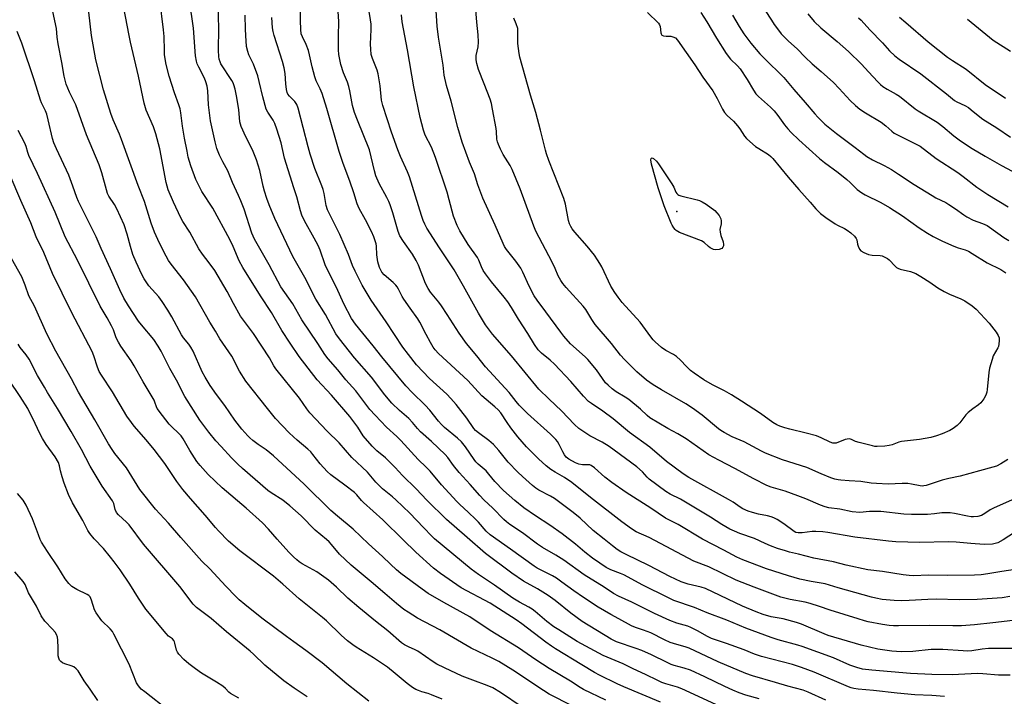
# Model space of a CAD drawing. Units: inches. Extents: x 1237765 to 1243765, y 505456 to 509456.
# Drawn here: x 1240579 to 1240963, y 507187 to 507450 of the extents above; entities that cross this region are included whole.
import ezdxf

# ---------------------------------------------------------------- set-up
doc = ezdxf.new("R2010")
doc.units = ezdxf.units.IN
doc.header["$MEASUREMENT"] = 0
doc.layers.add('ELEV-Spot Elevation', color=7, linetype='Continuous')
doc.layers.add('Undefined', color=1, linetype='Continuous')

msp = doc.modelspace()

# ---------------------------------------------------------------- linework, layer by layer
at = {"layer": 'ELEV-Spot Elevation'}
msp.add_point((1240835.21, 507375.54, 299.52), dxfattribs=at)
at = {"layer": 'Undefined'}
for points, elevation in [([(1240850.28, 507183.59), (1240837.17, 507189.73), (1240835.44, 507190.34), (1240830.82, 507191.59), (1240829.27, 507192.15), (1240827.71, 507192.86), (1240822.91, 507195.25), (1240818.23, 507197.42), (1240814.28, 507199.4), (1240806.49, 507202.67), (1240796.37, 507208.11), (1240789.18, 507212.58), (1240787.31, 507213.82), (1240784.63, 507215.94), (1240780.06, 507219.78), (1240778.87, 507220.67), (1240777.62, 507221.45), (1240773.99, 507223.38), (1240771.33, 507224.95), (1240764.14, 507230.09), (1240757.91, 507234.16), (1240755.08, 507236.29), (1240740.91, 507248.07), (1240739.76, 507249.17), (1240736.59, 507252.53), (1240731.19, 507258.02), (1240725.84, 507263.24), (1240724.54, 507264.42), (1240720.6, 507267.58), (1240719.57, 507268.52), (1240718.05, 507270.17), (1240714.78, 507273.98), (1240708.67, 507279.73), (1240703.77, 507285.5), (1240699.14, 507289.93), (1240692.39, 507297.09), (1240691.14, 507298.67), (1240688.27, 507302.81), (1240679.07, 507314.19), (1240678.29, 507315.42), (1240676.58, 507318.53), (1240670.39, 507327.98), (1240665.37, 507334.78), (1240662.67, 507339.68), (1240660.17, 507344.42), (1240655.3, 507352.47), (1240653.19, 507355.48), (1240650.57, 507358.92), (1240649.19, 507361.03), (1240645.69, 507367.47), (1240642.96, 507371.6), (1240642.07, 507373.1), (1240639.21, 507379.15), (1240637.23, 507384), (1240636.42, 507386.74), (1240633.91, 507399.91), (1240632.42, 507405.79), (1240631.53, 507408.42), (1240628.64, 507414.94), (1240627.82, 507417.68), (1240625.71, 507428.21), (1240622.56, 507441.43), (1240622, 507444.03), (1240619.14, 507458.91)], 274), ([(1240807.59, 507185.29), (1240798.88, 507189.38), (1240797.55, 507190.18), (1240793.82, 507192.7), (1240785.44, 507197.65), (1240780.34, 507200.98), (1240773.59, 507205.62), (1240762.52, 507212.36), (1240754.6, 507217.7), (1240744.5, 507223.26), (1240738.39, 507226.8), (1240736.05, 507228.42), (1240727.74, 507234.51), (1240726.02, 507235.99), (1240723.78, 507238.26), (1240720.65, 507241.25), (1240715.17, 507246.07), (1240709.17, 507251.89), (1240703.08, 507256.92), (1240700.56, 507259.13), (1240690.11, 507269.39), (1240678.21, 507280.4), (1240675.39, 507282.74), (1240672.28, 507284.85), (1240670.16, 507286.41), (1240669.03, 507287.34), (1240668.2, 507288.17), (1240665.86, 507290.8), (1240663.16, 507294.31), (1240659.31, 507300.01), (1240656.02, 507304.26), (1240653.56, 507307.77), (1240651.55, 507311.07), (1240650.45, 507313.08), (1240646.88, 507321.11), (1240646.07, 507322.66), (1240645.23, 507323.85), (1240643.14, 507326.33), (1240642.33, 507327.48), (1240638.62, 507334.56), (1240637.09, 507337.11), (1240634.89, 507340.48), (1240633.58, 507342.22), (1240629.7, 507346.59), (1240627.87, 507349.25), (1240626.88, 507350.93), (1240624.71, 507355.73), (1240623.49, 507358.82), (1240622.52, 507361.86), (1240621.24, 507366.7), (1240620.02, 507370.34), (1240617.24, 507376.52), (1240616.28, 507378.21), (1240614.15, 507381.41), (1240613.58, 507382.56), (1240613.14, 507383.95), (1240611.36, 507390.61), (1240610.33, 507393.66), (1240605.36, 507405.35), (1240601.23, 507416.99), (1240598.82, 507421.95), (1240597.47, 507425.05), (1240596.72, 507428.13), (1240595.8, 507433.49), (1240594.41, 507440.78), (1240594.01, 507443.43), (1240593.75, 507446.7), (1240591.51, 507457.01)], 270), ([(1240828.87, 507184.47), (1240814.58, 507190.47), (1240811.91, 507191.67), (1240805.08, 507195.03), (1240803.07, 507196.09), (1240798.24, 507199.08), (1240787.9, 507205.26), (1240786.34, 507206.29), (1240784.24, 507207.81), (1240774.85, 507214.99), (1240772.59, 507216.59), (1240762.46, 507222.98), (1240751.25, 507229), (1240743.18, 507234.59), (1240740.47, 507236.71), (1240733.53, 507242.88), (1240728.59, 507247.64), (1240720.74, 507255.42), (1240713.23, 507262.15), (1240712.42, 507263.01), (1240710.56, 507265.24), (1240709.76, 507266.05), (1240705.97, 507268.98), (1240700.54, 507272.94), (1240699.04, 507274.25), (1240696.41, 507277.23), (1240693.55, 507280.89), (1240692.68, 507281.9), (1240691.49, 507283.02), (1240687.41, 507286.42), (1240685.91, 507287.78), (1240684.31, 507289.37), (1240679.01, 507294.94), (1240675.86, 507298.75), (1240667.46, 507309.42), (1240664.94, 507313.4), (1240661.91, 507319.19), (1240657.24, 507325.89), (1240655.58, 507328.86), (1240653.37, 507332.41), (1240647.86, 507342.22), (1240643.18, 507348.93), (1240638.33, 507355.02), (1240637.29, 507356.46), (1240636.35, 507358.13), (1240633.81, 507363.16), (1240631.88, 507367.45), (1240630.63, 507370.97), (1240627.99, 507379.41), (1240625.51, 507385.65), (1240619.09, 507403.49), (1240618.22, 507405.67), (1240615.77, 507411.25), (1240614.85, 507413.69), (1240612.08, 507422.92), (1240608.98, 507434.53), (1240607.3, 507444.01), (1240605.75, 507457.61)], 272), ([(1240867.2, 507185.82), (1240862.07, 507187.19), (1240859.4, 507188.18), (1240857, 507189.14), (1240853.84, 507190.57), (1240846.09, 507194.35), (1240840.44, 507196.92), (1240838.02, 507197.75), (1240834.19, 507198.73), (1240832.96, 507199.15), (1240831.36, 507199.87), (1240825.26, 507202.89), (1240821.51, 507204.61), (1240819.36, 507205.42), (1240811.71, 507208.01), (1240809.58, 507208.96), (1240798.32, 507215.92), (1240793.93, 507219.13), (1240787.78, 507224.11), (1240785.11, 507226.07), (1240780.91, 507228.64), (1240775.48, 507231.62), (1240770.95, 507234.7), (1240760.68, 507242.36), (1240753.61, 507248.64), (1240745.46, 507255.56), (1240737.92, 507263.11), (1240733.75, 507267.47), (1240728.37, 507272.67), (1240725.5, 507275.81), (1240722.83, 507278.57), (1240721.75, 507279.57), (1240718.37, 507282.36), (1240716.55, 507284.13), (1240713.15, 507288.22), (1240710.98, 507291.53), (1240707.85, 507295.71), (1240700.81, 507304.03), (1240695.2, 507310.03), (1240688.21, 507319.09), (1240684.63, 507324.28), (1240681.41, 507329.23), (1240677.47, 507336.2), (1240673.14, 507342.71), (1240666.2, 507353.76), (1240664.86, 507356.28), (1240662.43, 507361.92), (1240661.15, 507364.56), (1240654.58, 507376.85), (1240650.36, 507383.28), (1240647.96, 507388.01), (1240645.97, 507393.3), (1240645.04, 507396.7), (1240644.53, 507398.97), (1240643.6, 507404.01), (1240642.82, 507408.78), (1240642.12, 507413.85), (1240641.81, 507415.45), (1240641.36, 507417.04), (1240639.72, 507421.64), (1240637.56, 507428.24), (1240636.4, 507432.77), (1240635.83, 507436.44), (1240635.71, 507438.17), (1240635.59, 507443.65), (1240635.36, 507446.27), (1240634, 507458.04)], 276), ([(1240893.11, 507185.24), (1240886.28, 507188.41), (1240884.28, 507189.19), (1240878.34, 507190.77), (1240873.6, 507192.12), (1240864.59, 507194.74), (1240862.06, 507195.61), (1240851.2, 507200.23), (1240839.95, 507205.45), (1240838.36, 507206.03), (1240835.11, 507206.9), (1240832.62, 507207.74), (1240830.34, 507208.76), (1240825.02, 507211.41), (1240822.15, 507212.54), (1240819.05, 507213.58), (1240817.56, 507214.2), (1240812.63, 507216.97), (1240809.45, 507218.64), (1240804.56, 507221.44), (1240798.9, 507225.18), (1240795.09, 507227.84), (1240790.45, 507231.24), (1240788.27, 507232.72), (1240786.74, 507233.61), (1240780.8, 507236.7), (1240779.58, 507237.41), (1240770.38, 507244.11), (1240762.55, 507249.64), (1240761.02, 507251.03), (1240757.98, 507254.55), (1240756.96, 507255.62), (1240753.95, 507258.5), (1240750.71, 507261.42), (1240749.5, 507262.63), (1240743.57, 507269.06), (1240739.17, 507274.42), (1240737.63, 507276.02), (1240734.49, 507278.99), (1240727.69, 507286.38), (1240726.16, 507287.89), (1240722.15, 507291.59), (1240717.7, 507296.15), (1240715.72, 507298.47), (1240710.19, 507305.69), (1240706.35, 507309.96), (1240703.23, 507313.86), (1240699.52, 507318.08), (1240698.21, 507319.86), (1240695.48, 507324.11), (1240689.23, 507333.34), (1240685.74, 507339.54), (1240681.08, 507346.18), (1240676.46, 507354.71), (1240670.77, 507364.69), (1240669.8, 507367.01), (1240666.77, 507376.37), (1240665.51, 507379.64), (1240664.6, 507381.78), (1240662.28, 507386.77), (1240660.39, 507391.33), (1240658.46, 507394.82), (1240657.16, 507397.42), (1240656.17, 507400.09), (1240655.47, 507402.57), (1240653.7, 507410.74), (1240652.94, 507417.07), (1240652.67, 507422.54), (1240652.41, 507424.33), (1240651.89, 507426.04), (1240651.35, 507427.42), (1240649.1, 507431.69), (1240648.52, 507433.01), (1240648.18, 507434.09), (1240647.89, 507436.07), (1240647.03, 507446.9), (1240645.5, 507457.6)], 278), ([(1240939.35, 507186.64), (1240934.44, 507187.1), (1240927.84, 507187.4), (1240920.9, 507188.03), (1240911.67, 507189.02), (1240905.76, 507189.5), (1240904.06, 507189.74), (1240903.06, 507190.01), (1240901.96, 507190.43), (1240888.63, 507196.12), (1240883.74, 507198.03), (1240880.24, 507199.13), (1240868.13, 507202.23), (1240865.45, 507203.17), (1240861.35, 507204.82), (1240854.54, 507207.36), (1240848.71, 507209.28), (1240847.09, 507210.05), (1240843.17, 507212.28), (1240840.64, 507213.6), (1240839.44, 507214.04), (1240835.2, 507215.29), (1240832.48, 507216.34), (1240826.45, 507219.06), (1240817.71, 507223.42), (1240812.4, 507225.69), (1240810.46, 507226.73), (1240806.88, 507229.19), (1240799.07, 507234), (1240791.2, 507239.76), (1240788.07, 507241.71), (1240782.9, 507244.75), (1240780.99, 507246.05), (1240775.08, 507250.37), (1240770.23, 507253.65), (1240768.81, 507254.72), (1240767.77, 507255.65), (1240763.61, 507259.96), (1240760.11, 507263.31), (1240758.52, 507264.95), (1240754.79, 507269.27), (1240750.42, 507273.94), (1240748.28, 507276.64), (1240746.03, 507279.71), (1240745.01, 507280.9), (1240739.71, 507285.92), (1240735.4, 507289.78), (1240734.19, 507291.03), (1240732.24, 507293.39), (1240730.84, 507294.95), (1240727.29, 507298.06), (1240724.3, 507300.9), (1240721.58, 507304.13), (1240716.3, 507311), (1240709.76, 507318.54), (1240703.85, 507325.96), (1240702.51, 507327.86), (1240698.41, 507335.4), (1240694.62, 507341.4), (1240690.33, 507349.83), (1240685.74, 507357.94), (1240678.66, 507372.78), (1240676.45, 507378.11), (1240675.56, 507380.57), (1240674.69, 507383.37), (1240674.2, 507385.33), (1240672.9, 507391.47), (1240671.57, 507395.64), (1240670, 507399.52), (1240667.38, 507404.51), (1240665.58, 507408.54), (1240665.13, 507410.42), (1240664.64, 507415.16), (1240663.8, 507420.49), (1240663.27, 507423.11), (1240662.8, 507424.83), (1240662.5, 507425.54), (1240661.95, 507426.52), (1240657.75, 507432.98), (1240657.38, 507433.74), (1240657.03, 507434.78), (1240656.87, 507435.88), (1240656.79, 507438.12), (1240656.96, 507447.04), (1240656.68, 507455.28)], 280), ([(1240968.17, 507216.57), (1240958.15, 507215.36), (1240951.07, 507214.59), (1240945.95, 507214.21), (1240942.55, 507214.18), (1240933.69, 507214.39), (1240921.48, 507214.14), (1240919.52, 507214.18), (1240917.85, 507214.31), (1240915.25, 507214.71), (1240909.66, 507215.8), (1240908.24, 507216.14), (1240905.73, 507216.86), (1240894.87, 507220.27), (1240890.7, 507221.79), (1240887.07, 507222.87), (1240885.08, 507223.36), (1240879.26, 507224.41), (1240875.64, 507225.35), (1240865.2, 507229.22), (1240858.21, 507232.04), (1240847.6, 507237.11), (1240841.82, 507239.35), (1240824.36, 507248.53), (1240819.4, 507250.84), (1240817.47, 507251.97), (1240813.76, 507254.63), (1240801.62, 507264.2), (1240794.36, 507270.04), (1240791.39, 507271.99), (1240787.84, 507274.01), (1240786.15, 507275.07), (1240784.3, 507276.5), (1240781.27, 507279.22), (1240776.69, 507283.91), (1240773.22, 507287.82), (1240770.54, 507291.34), (1240769.08, 507293.4), (1240766.63, 507297.08), (1240765.66, 507298.26), (1240764.36, 507299.44), (1240759.23, 507303.7), (1240753.76, 507309.67), (1240742.4, 507320.22), (1240741.08, 507321.6), (1240740.29, 507322.68), (1240739.27, 507324.48), (1240737.59, 507327.6), (1240735.14, 507332.46), (1240734.36, 507333.66), (1240731.33, 507337.86), (1240728.87, 507341.43), (1240728.27, 507342.42), (1240726.86, 507345.26), (1240726.31, 507346.18), (1240725.8, 507346.82), (1240724.81, 507347.81), (1240721.28, 507350.83), (1240720.34, 507351.94), (1240719.45, 507353.73), (1240718.8, 507355.9), (1240718.44, 507358.67), (1240718.27, 507362), (1240718.12, 507362.89), (1240717.8, 507364.03), (1240717.2, 507365.66), (1240716.3, 507367.75), (1240713.97, 507372.26), (1240711.57, 507376.62), (1240710.74, 507378.47), (1240709.45, 507382.83), (1240707.96, 507387.3), (1240705.28, 507394.15), (1240703.71, 507398.87), (1240698.95, 507415.59), (1240697.18, 507421.4), (1240696.4, 507423.28), (1240694.83, 507426.41), (1240694.24, 507427.92), (1240693.25, 507431.86), (1240692.26, 507436.5), (1240691.77, 507438.22), (1240690.93, 507440.46), (1240689.45, 507443.45), (1240689.01, 507444.73), (1240688.8, 507446.41), (1240688.71, 507449.87), (1240688.86, 507457.59)], 286), ([(1240969.47, 507236.5), (1240961.7, 507235.41), (1240956.22, 507234.43), (1240953.64, 507234.07), (1240950.99, 507233.91), (1240940.44, 507233.73), (1240933.14, 507233.93), (1240927.28, 507233.7), (1240925.55, 507233.77), (1240923.2, 507234.03), (1240915.26, 507235.39), (1240909.44, 507235.95), (1240901.09, 507237.84), (1240896.14, 507239.14), (1240888.43, 507240.48), (1240882.58, 507242.08), (1240879.04, 507242.9), (1240877.4, 507243.37), (1240874.38, 507244.35), (1240871.67, 507245.36), (1240869.56, 507246.22), (1240865.35, 507248.18), (1240859.64, 507250.19), (1240857.59, 507251.04), (1240855.83, 507251.89), (1240852.64, 507253.64), (1240848.27, 507256.5), (1240837.9, 507262.78), (1240836.62, 507263.49), (1240832.54, 507265.52), (1240830.83, 507266.5), (1240824.43, 507271.28), (1240823.58, 507272.1), (1240821.77, 507274.11), (1240819.62, 507276.05), (1240810.82, 507282.64), (1240808.77, 507284.07), (1240806.16, 507285.7), (1240801.26, 507288.16), (1240797.07, 507291.05), (1240795.39, 507292.6), (1240790.29, 507297.84), (1240785.42, 507302.42), (1240781.43, 507306.37), (1240770.84, 507319.28), (1240763.44, 507327.76), (1240760.72, 507331.33), (1240757.92, 507335.97), (1240752.2, 507346.44), (1240748.54, 507352.76), (1240742.85, 507361.3), (1240737.93, 507369.01), (1240737.06, 507370.51), (1240736.39, 507372.03), (1240735.75, 507373.93), (1240731.09, 507388.95), (1240730.31, 507390.96), (1240727.61, 507396.89), (1240726.57, 507399.51), (1240724.15, 507406.37), (1240720.75, 507416.73), (1240720.23, 507418.84), (1240719.74, 507424.44), (1240718.98, 507429.08), (1240718.54, 507430.49), (1240716.74, 507435.08), (1240716.26, 507436.62), (1240716.01, 507438.65), (1240715.91, 507440.7), (1240716.19, 507446.3), (1240716.16, 507448.39), (1240715.96, 507450.17), (1240714.98, 507455.73)], 290), ([(1240969.17, 507264.83), (1240958.37, 507260), (1240957.14, 507259.32), (1240954.98, 507257.88), (1240953.68, 507257.21), (1240952.32, 507256.78), (1240950.65, 507256.62), (1240949.78, 507256.66), (1240948.31, 507256.87), (1240943.21, 507257.97), (1240941.5, 507258.17), (1240938.35, 507258.14), (1240935.41, 507257.8), (1240932.74, 507257.6), (1240926.56, 507257.54), (1240923.45, 507257.69), (1240914.53, 507258.74), (1240910.2, 507258.7), (1240906.36, 507258.38), (1240903.43, 507258.55), (1240898.59, 507259.64), (1240894.33, 507260.2), (1240892.96, 507260.49), (1240891.14, 507261.18), (1240885.36, 507263.64), (1240882.2, 507264.85), (1240877.36, 507266.58), (1240871.83, 507268.18), (1240870.25, 507268.82), (1240865.08, 507271.46), (1240857.78, 507275.47), (1240851.46, 507278.71), (1240847.66, 507280.8), (1240838.86, 507286.96), (1240835.6, 507288.92), (1240831.67, 507291.04), (1240824.7, 507295.23), (1240823.56, 507296.14), (1240821.07, 507298.51), (1240816.47, 507302.28), (1240815.08, 507303.21), (1240811.58, 507305.31), (1240809.96, 507306.52), (1240808.44, 507307.83), (1240807.45, 507308.82), (1240803.88, 507313.88), (1240800.5, 507317.85), (1240799.48, 507318.88), (1240793.84, 507324.01), (1240791.21, 507327), (1240790.01, 507328.54), (1240784.23, 507336.47), (1240780.8, 507340.97), (1240779.68, 507342.67), (1240777.67, 507346.44), (1240775.23, 507351.91), (1240774.45, 507353.45), (1240772.56, 507356.11), (1240768.91, 507360.76), (1240768.13, 507361.92), (1240767.57, 507362.98), (1240764.4, 507370.21), (1240759.62, 507380.65), (1240757.72, 507385.92), (1240756.43, 507390.14), (1240754.43, 507394.72), (1240751.65, 507402.5), (1240749.92, 507408.14), (1240747.38, 507418.51), (1240745.52, 507424.51), (1240744.66, 507428.58), (1240744.26, 507432.47), (1240742.44, 507443.43), (1240741.92, 507447.59), (1240741.39, 507455.69)], 294), ([(1240964.96, 507195), (1240960.3, 507195.04), (1240954.25, 507195.51), (1240952.13, 507195.59), (1240942.31, 507195.12), (1240934.45, 507195.23), (1240926.08, 507195.63), (1240911.06, 507196.93), (1240907.41, 507197.37), (1240905.23, 507197.95), (1240902.56, 507198.92), (1240896.11, 507201.71), (1240883.97, 507206.14), (1240882.28, 507206.67), (1240874.63, 507208.69), (1240871.87, 507209.6), (1240861.97, 507213.31), (1240854.57, 507216.42), (1240846.98, 507219.21), (1240842.1, 507221.33), (1240833.99, 507224.09), (1240831.61, 507225.17), (1240821.98, 507229.98), (1240814.56, 507234.04), (1240813.27, 507234.6), (1240809.52, 507236.01), (1240807.6, 507236.95), (1240805.16, 507238.54), (1240802.31, 507240.59), (1240799.36, 507242.91), (1240795.71, 507246.01), (1240790.58, 507250.01), (1240785.77, 507253.45), (1240780.1, 507257.07), (1240775.56, 507260.18), (1240772.13, 507262.95), (1240767.7, 507266.93), (1240764.34, 507270.41), (1240761.99, 507273.29), (1240760.93, 507274.48), (1240757.89, 507277.09), (1240756.95, 507278.06), (1240756.25, 507278.98), (1240752.92, 507283.84), (1240751.35, 507285.79), (1240749.82, 507287.24), (1240744.8, 507291.43), (1240743.52, 507292.61), (1240742.36, 507293.93), (1240739.04, 507298.11), (1240737.27, 507300.13), (1240732.13, 507305.06), (1240729.63, 507307.64), (1240720.31, 507318.88), (1240717.03, 507323.19), (1240710.09, 507331.61), (1240708.52, 507333.9), (1240705.51, 507339.53), (1240702.66, 507345.91), (1240699.21, 507352.73), (1240698.35, 507354.75), (1240696.3, 507360.43), (1240695.52, 507362.26), (1240694.04, 507365.11), (1240690.24, 507371.83), (1240689.22, 507374.05), (1240688.7, 507375.72), (1240687.32, 507381.15), (1240686.1, 507384.71), (1240682.46, 507396.24), (1240681.17, 507402.23), (1240679.46, 507407.62), (1240678.69, 507409.8), (1240678.12, 507411.05), (1240675.97, 507414.13), (1240675.35, 507415.37), (1240674.01, 507420.1), (1240672.64, 507426.08), (1240672.04, 507428.36), (1240670.38, 507432.8), (1240668.62, 507436.49), (1240668.14, 507437.8), (1240667.73, 507439.7), (1240667.37, 507444.05), (1240667.27, 507446.54), (1240667.22, 507451.88)], 282), ([(1240968.09, 507205.43), (1240956.48, 507205.32), (1240953.97, 507205.06), (1240950.01, 507204.47), (1240948.35, 507204.37), (1240946.61, 507204.42), (1240938.74, 507205.01), (1240936.75, 507205.05), (1240934.21, 507204.96), (1240926.97, 507204.17), (1240922.42, 507204.11), (1240918.84, 507204.35), (1240913.45, 507205.15), (1240906.91, 507206.62), (1240894.1, 507210.49), (1240892.46, 507211.1), (1240883.63, 507214.84), (1240881.71, 507215.55), (1240876.5, 507216.86), (1240871.86, 507217.76), (1240868.83, 507218.62), (1240865.99, 507219.68), (1240860.67, 507221.86), (1240846.26, 507228.69), (1240844.65, 507229.22), (1240839.63, 507230.45), (1240836.85, 507231.36), (1240832.42, 507233.39), (1240824.25, 507237.75), (1240815.39, 507242), (1240813.39, 507243.07), (1240811.93, 507243.96), (1240810.08, 507245.28), (1240806.87, 507247.96), (1240802.61, 507251.26), (1240797.52, 507256.14), (1240794.88, 507258.37), (1240787.59, 507263.76), (1240786.05, 507264.65), (1240781.47, 507267.07), (1240780.27, 507267.81), (1240778.94, 507268.89), (1240775.06, 507272.34), (1240773.31, 507274.03), (1240769.57, 507277.89), (1240765.86, 507282.49), (1240763.8, 507284.75), (1240762.05, 507286.33), (1240757.95, 507289.3), (1240756.87, 507290.22), (1240756.18, 507291.06), (1240753.41, 507295.04), (1240751.1, 507298.07), (1240749.31, 507300.38), (1240747.26, 507302.75), (1240745.63, 507304.41), (1240738.94, 507310.48), (1240733.88, 507315.8), (1240730.72, 507319.82), (1240728.56, 507322.71), (1240722, 507332.56), (1240716.16, 507341.02), (1240712.68, 507346.82), (1240709.94, 507352.23), (1240708.95, 507354.52), (1240707.43, 507358.74), (1240704.06, 507366.53), (1240702.05, 507370.4), (1240699.2, 507376.18), (1240698.68, 507377.89), (1240697.92, 507382.45), (1240697.51, 507384.13), (1240697.03, 507385.53), (1240694.29, 507392.24), (1240692.52, 507397.85), (1240691.71, 507400.67), (1240687.83, 507415.73), (1240687.24, 507417.1), (1240686.48, 507418.36), (1240685.89, 507419.01), (1240684.36, 507420.36), (1240683.78, 507421.17), (1240683.47, 507421.87), (1240683.23, 507422.96), (1240682.94, 507425.22), (1240682.75, 507429.21), (1240682.33, 507431.43), (1240681.66, 507433.94), (1240678.48, 507443.98), (1240678.09, 507445.61), (1240677.86, 507447), (1240677.55, 507451.09)], 284), ([(1240964.8, 507225.59), (1240961.72, 507225.14), (1240951.99, 507224.45), (1240945.02, 507224.35), (1240936.15, 507224.58), (1240932.87, 507224.47), (1240925.62, 507224.04), (1240922.7, 507223.98), (1240919.78, 507224.09), (1240915.13, 507224.47), (1240912.59, 507224.93), (1240910.87, 507225.37), (1240897.91, 507228.99), (1240892.9, 507230.52), (1240887.51, 507231.47), (1240883.01, 507232.41), (1240878.62, 507233.68), (1240870.01, 507236.42), (1240860.81, 507239.86), (1240858.46, 507240.89), (1240853.45, 507243.7), (1240845.19, 507247.94), (1240835.65, 507253.67), (1240830.78, 507256.11), (1240825, 507259.99), (1240815.44, 507266.12), (1240809.82, 507269.97), (1240807.09, 507272.07), (1240803.09, 507275.7), (1240801.77, 507276.68), (1240801.3, 507276.86), (1240800.81, 507276.94), (1240798.4, 507276.88), (1240797.03, 507277.11), (1240795.7, 507277.65), (1240793.16, 507279.05), (1240792.15, 507279.85), (1240791.49, 507280.71), (1240790.79, 507281.94), (1240789.41, 507284.85), (1240788.71, 507285.93), (1240788.02, 507286.78), (1240786.04, 507288.78), (1240777.01, 507296.84), (1240773.77, 507300.14), (1240772.63, 507301.47), (1240769.89, 507305.05), (1240760.65, 507315.03), (1240757.33, 507319.26), (1240753.35, 507324.14), (1240750.4, 507328.12), (1240745.84, 507335.4), (1240743.54, 507338.8), (1240742.51, 507340.21), (1240739.31, 507344.14), (1240738.36, 507345.51), (1240737.34, 507347.5), (1240734.58, 507354.57), (1240733.72, 507356.42), (1240732.23, 507358.91), (1240728.76, 507363.76), (1240727.33, 507366.01), (1240726.68, 507367.73), (1240724.67, 507374.96), (1240723.6, 507378.07), (1240723.02, 507379.44), (1240722.25, 507380.97), (1240719.27, 507386.4), (1240718.07, 507389.4), (1240717.52, 507391.34), (1240715.58, 507399.54), (1240710.87, 507411.04), (1240709.74, 507414.05), (1240708.99, 507416.71), (1240707.87, 507422.54), (1240707.46, 507424.23), (1240706.93, 507425.82), (1240705.42, 507429.45), (1240704.33, 507432.72), (1240703.66, 507436.63), (1240703.52, 507438.38), (1240703.45, 507443.77), (1240703.61, 507449.47), (1240703.39, 507453.42)], 288), ([(1240966.52, 507250.5), (1240962.16, 507247.68), (1240960.08, 507246.56), (1240959.05, 507246.23), (1240957.97, 507246.02), (1240954.83, 507245.89), (1240949.57, 507246.2), (1240943.91, 507246.74), (1240940.83, 507246.92), (1240929.8, 507246.66), (1240920.34, 507246.93), (1240917.51, 507247.18), (1240904.5, 507248.71), (1240893.96, 507250.53), (1240891.95, 507250.82), (1240889.27, 507250.96), (1240887.79, 507250.95), (1240883.97, 507250.41), (1240882.37, 507250.36), (1240881.54, 507250.58), (1240880.78, 507250.96), (1240876.87, 507253.85), (1240874.2, 507255.54), (1240872.94, 507256.22), (1240871.85, 507256.62), (1240870.44, 507257), (1240866.93, 507257.65), (1240864.63, 507258.26), (1240862.95, 507258.83), (1240860.88, 507259.8), (1240859.76, 507260.46), (1240857.03, 507262.33), (1240855.33, 507263.35), (1240839.88, 507272.01), (1240837.62, 507273.41), (1240831.11, 507278.23), (1240824.6, 507283.78), (1240816.73, 507289.44), (1240810.42, 507294.8), (1240806.35, 507297.74), (1240801.9, 507300.73), (1240800.84, 507301.58), (1240798.9, 507303.59), (1240793.89, 507309.29), (1240787.55, 507316.04), (1240785.86, 507317.6), (1240782.52, 507320.31), (1240781.14, 507321.7), (1240779.71, 507323.72), (1240777.13, 507327.97), (1240773.53, 507333.54), (1240770.76, 507338.17), (1240769.36, 507340.28), (1240767.99, 507342.12), (1240763.06, 507348.17), (1240760.74, 507351.26), (1240759.85, 507352.58), (1240759.15, 507353.96), (1240758.1, 507356.53), (1240757.59, 507357.53), (1240753.94, 507362.63), (1240750.69, 507367.96), (1240749.62, 507370.09), (1240748.19, 507373.67), (1240746.61, 507380.08), (1240745.8, 507383.02), (1240741.24, 507396.52), (1240739.63, 507400.54), (1240737.19, 507405.21), (1240736.53, 507407.14), (1240735.29, 507412.08), (1240732.83, 507424.09), (1240730.32, 507438.5), (1240728.32, 507449.28), (1240728.06, 507452.13)], 292), ([(1240964.04, 507278.95), (1240961.27, 507277.22), (1240959.55, 507276.42), (1240958.21, 507275.98), (1240952.95, 507274.58), (1240945.4, 507272.43), (1240940.99, 507271.53), (1240938.37, 507270.86), (1240932.16, 507268.84), (1240931.35, 507268.67), (1240930.62, 507268.63), (1240929.85, 507268.7), (1240926.53, 507269.38), (1240925.11, 507269.59), (1240922.88, 507269.59), (1240917.47, 507269.36), (1240912.89, 507269.59), (1240910.8, 507269.78), (1240906.82, 507270.37), (1240902.18, 507270.6), (1240899.05, 507270.88), (1240897.92, 507271.03), (1240896.65, 507271.33), (1240895.08, 507271.84), (1240891.35, 507273.34), (1240885.73, 507275.87), (1240876.33, 507278.85), (1240869.66, 507281.43), (1240868.07, 507282.16), (1240861.43, 507285.77), (1240856.72, 507287.83), (1240853.57, 507289.49), (1240852.3, 507290.26), (1240851.4, 507290.92), (1240844.99, 507296.16), (1240841.32, 507298.92), (1240838.73, 507300.59), (1240829.19, 507306.07), (1240826.01, 507308.01), (1240823.42, 507309.89), (1240819.57, 507313.14), (1240814.78, 507317.9), (1240813.21, 507319.62), (1240809.76, 507324.14), (1240803.43, 507331.5), (1240802.06, 507333.42), (1240799.7, 507337.33), (1240798.72, 507338.7), (1240792.12, 507345.97), (1240790.81, 507347.51), (1240790, 507348.69), (1240789.02, 507350.43), (1240787.8, 507353.29), (1240786.66, 507355.73), (1240780.27, 507367.82), (1240779.45, 507369.81), (1240776.18, 507379), (1240774.15, 507384.3), (1240771.11, 507391.89), (1240770.33, 507393.41), (1240767.62, 507397.69), (1240766.57, 507399.73), (1240765.75, 507401.56), (1240765.4, 507402.62), (1240765.16, 507403.7), (1240764.96, 507406.6), (1240764.81, 507407.76), (1240763.48, 507415.35), (1240763, 507417.54), (1240762.48, 507419.19), (1240760.23, 507425.22), (1240757.95, 507430.84), (1240757.31, 507433.13), (1240757.06, 507434.6), (1240757.13, 507436.26), (1240757.85, 507439.58), (1240757.98, 507441.45), (1240757.82, 507444.22), (1240757.29, 507449.22), (1240756.92, 507453.98)], 296), ([(1240823.8, 507453.03), (1240828, 507448.84), (1240828.42, 507448.18), (1240828.67, 507447.49), (1240828.95, 507445.03), (1240829.08, 507444.61), (1240829.36, 507444.2), (1240829.96, 507443.86), (1240831.07, 507443.75), (1240832.84, 507443.74), (1240833.65, 507443.56), (1240834.59, 507443.07), (1240835.39, 507442.24), (1240842.11, 507432.64), (1240845.3, 507427.78), (1240849.14, 507422.44), (1240850.86, 507419.46), (1240852.98, 507415.29), (1240853.71, 507414.1), (1240854.71, 507412.86), (1240857.19, 507410.61), (1240858.75, 507408.89), (1240859.65, 507407.75), (1240861.54, 507404.87), (1240862.25, 507403.97), (1240863.55, 507402.74), (1240865.82, 507400.81), (1240867.04, 507399.97), (1240870.81, 507397.65), (1240871.74, 507396.95), (1240872.58, 507396.16), (1240878.55, 507388.91), (1240882.7, 507384.07), (1240887.04, 507379.2), (1240889.23, 507376.6), (1240891.12, 507374.75), (1240893.15, 507373.12), (1240896.74, 507370.71), (1240897.72, 507370.14), (1240900.46, 507368.82), (1240901.46, 507368.2), (1240902.85, 507367.16), (1240904.34, 507365.87), (1240904.99, 507365.04), (1240905.18, 507364.52), (1240905.5, 507362.8), (1240905.77, 507361.95), (1240906.25, 507360.89), (1240906.77, 507360.24), (1240907.93, 507359.49), (1240909.74, 507358.73), (1240911.13, 507358.52), (1240914.26, 507358.42), (1240915.07, 507358.22), (1240916.12, 507357.76), (1240917.13, 507357.21), (1240917.81, 507356.7), (1240920.09, 507354.21), (1240920.7, 507353.66), (1240921.13, 507353.39), (1240922.03, 507353.06), (1240926.08, 507352.08), (1240928.17, 507351.35), (1240930.18, 507350.17), (1240933.63, 507347.96), (1240936.76, 507345.8), (1240939.23, 507344.33), (1240941.27, 507343.29), (1240945.72, 507341.46), (1240947.23, 507340.69), (1240950.17, 507338.78), (1240951.69, 507337.44), (1240956.71, 507332.01), (1240959.5, 507328.5), (1240960.26, 507327.29), (1240960.57, 507326.35), (1240960.64, 507325.22), (1240960.51, 507323.79), (1240960.32, 507322.96), (1240960.1, 507322.43), (1240958.3, 507319.25), (1240957.83, 507317.89), (1240956.89, 507314.57), (1240956.58, 507312.84), (1240956.01, 507306.27), (1240955.81, 507305.13), (1240955.47, 507304.03), (1240954.63, 507302.56), (1240953.44, 507300.97), (1240952.61, 507300.26), (1240950.31, 507298.73), (1240948.6, 507297.29), (1240947.63, 507296.28), (1240945.37, 507293.24), (1240944.29, 507292.24), (1240942.66, 507290.96), (1240941.4, 507290.2), (1240938.39, 507288.96), (1240936.17, 507288.13), (1240933.97, 507287.54), (1240929.65, 507286.78), (1240922.64, 507285.99), (1240921.58, 507285.69), (1240918.94, 507284.66), (1240917.84, 507284.35), (1240916.06, 507284.16), (1240913.08, 507284), (1240912.19, 507284.06), (1240911.33, 507284.22), (1240906.15, 507285.51), (1240904.76, 507285.98), (1240903.11, 507286.79), (1240902.31, 507286.95), (1240901.49, 507286.91), (1240900.67, 507286.74), (1240897.14, 507285.36), (1240896.63, 507285.27), (1240895.91, 507285.29), (1240894.88, 507285.65), (1240891.35, 507287.4), (1240889.53, 507288.15), (1240885.48, 507289.21), (1240879.09, 507290.71), (1240877.16, 507291.26), (1240875.3, 507291.89), (1240874.02, 507292.48), (1240872.55, 507293.33), (1240867.76, 507296.83), (1240860.33, 507301.6), (1240856.49, 507304.17), (1240853.74, 507305.72), (1240849.07, 507308.03), (1240845.72, 507309.97), (1240841.88, 507312.61), (1240840.5, 507313.65), (1240838.94, 507315.12), (1240836.58, 507317.67), (1240835.01, 507319), (1240833.81, 507319.82), (1240830.89, 507321.39), (1240829.2, 507322.58), (1240826.77, 507324.7), (1240825.94, 507325.52), (1240825.03, 507326.68), (1240820.94, 507332.47), (1240813.9, 507340.07), (1240812.3, 507342.13), (1240810.98, 507344.02), (1240809.53, 507346.43), (1240805.94, 507353.94), (1240805.25, 507355.25), (1240804.3, 507356.75), (1240803.11, 507358.44), (1240800.26, 507362.02), (1240795.45, 507367.41), (1240794.42, 507368.76), (1240793.85, 507369.71), (1240793.43, 507370.7), (1240793.03, 507372), (1240791.79, 507378.31), (1240791.17, 507380.58), (1240785.38, 507395.37), (1240784.44, 507398), (1240784.05, 507399.32), (1240782.09, 507407.22), (1240780.26, 507414.09), (1240778.19, 507420.81), (1240774.06, 507435.61), (1240773.75, 507437.07), (1240773.29, 507440.89), (1240773.23, 507442.35), (1240773.3, 507445.56), (1240773.23, 507446.71), (1240772.69, 507448.6), (1240771.67, 507450.75)], 298), ([(1240844.46, 507453.04), (1240846.85, 507449.31), (1240850.57, 507442.94), (1240854.36, 507437.05), (1240856.1, 507434.75), (1240858.79, 507432.18), (1240859.77, 507430.99), (1240862.48, 507426.9), (1240864.95, 507422.7), (1240865.92, 507421.28), (1240866.93, 507420.24), (1240871.58, 507416.16), (1240873.08, 507414.73), (1240874.5, 507412.9), (1240877.06, 507409.19), (1240878.31, 507407.67), (1240879.7, 507406.2), (1240882.62, 507403.34), (1240890.67, 507396.18), (1240892.66, 507394.57), (1240897.9, 507390.68), (1240901.34, 507388.01), (1240902.65, 507386.85), (1240905.39, 507384.04), (1240907.14, 507382.72), (1240908.41, 507382.01), (1240914.5, 507378.98), (1240917.92, 507377.03), (1240923.01, 507373.76), (1240929.52, 507369.13), (1240932.69, 507367.06), (1240934.9, 507365.73), (1240938.52, 507363.92), (1240943, 507361.95), (1240944.6, 507361.35), (1240947.33, 507360.56), (1240948.66, 507360.04), (1240950.13, 507359.21), (1240955.98, 507355.5), (1240961.22, 507352.9), (1240963.2, 507351.65)], 296), ([(1240856.88, 507451.92), (1240859.37, 507447.58), (1240861.27, 507444.65), (1240864, 507441), (1240867.51, 507436.84), (1240869.11, 507435.16), (1240876.81, 507427.63), (1240880.67, 507422.99), (1240885.09, 507417.97), (1240888.84, 507413.47), (1240890.03, 507412.17), (1240892.75, 507409.48), (1240897.26, 507405.82), (1240904.62, 507400.37), (1240907.92, 507397.78), (1240909.1, 507396.97), (1240911.38, 507395.62), (1240915.84, 507393.37), (1240918.65, 507391.82), (1240921.5, 507390.03), (1240927.59, 507386.02), (1240934.53, 507381.71), (1240936.03, 507380.85), (1240939.81, 507378.95), (1240941.01, 507378.25), (1240943.61, 507376.54), (1240946.81, 507374.19), (1240948, 507373.44), (1240950.46, 507372.17), (1240954.19, 507370.84), (1240955.97, 507370.03), (1240956.9, 507369.41), (1240962.38, 507365.34), (1240964.41, 507364.21)], 294), ([(1240869.54, 507453.74), (1240871.95, 507450.02), (1240873.09, 507448.32), (1240874.78, 507446.04), (1240875.82, 507444.7), (1240876.6, 507443.84), (1240878.69, 507441.79), (1240881.94, 507438.84), (1240885.14, 507435.59), (1240887.82, 507433.04), (1240891.39, 507429.97), (1240896.09, 507425.67), (1240898.33, 507423.38), (1240902.63, 507418.73), (1240904.66, 507416.8), (1240906.43, 507415.4), (1240908.6, 507413.87), (1240914.69, 507410.32), (1240916.5, 507408.91), (1240918.78, 507406.8), (1240919.8, 507406.04), (1240927.85, 507402.03), (1240929.81, 507400.95), (1240936.05, 507396.17), (1240944.51, 507390.65), (1240946.65, 507389.09), (1240951.89, 507385.04), (1240956.17, 507382.09), (1240964.14, 507377.34)], 292), ([(1240886.09, 507452.5), (1240888.64, 507449.47), (1240891.19, 507447.02), (1240897.53, 507441.75), (1240901.94, 507437.75), (1240907.07, 507432.83), (1240909.82, 507429.92), (1240913.38, 507425.98), (1240914.39, 507424.96), (1240915.28, 507424.22), (1240917, 507423.1), (1240920.59, 507421.15), (1240921.82, 507420.4), (1240927.9, 507415.52), (1240929.08, 507414.66), (1240936.48, 507410.32), (1240938.7, 507408.61), (1240942.98, 507405.01), (1240945.05, 507403.39), (1240946.71, 507402.21), (1240950.12, 507400.02), (1240955.16, 507396.98), (1240961.49, 507393.39), (1240965.68, 507391.2)], 290), ([(1240921.89, 507451.18), (1240924.25, 507449.06), (1240932.97, 507441.62), (1240940.47, 507435.63), (1240942.39, 507434.31), (1240947.71, 507430.93), (1240955.23, 507424.91), (1240963.12, 507419.68)], 286), ([(1240905.89, 507450.87), (1240906.92, 507450.01), (1240910.31, 507446.27), (1240915.2, 507441.17), (1240917.94, 507438.07), (1240920.05, 507436.06), (1240921.71, 507434.79), (1240930.13, 507429.15), (1240940.08, 507421.32), (1240943.21, 507418.72), (1240944.12, 507418.15), (1240947.23, 507416.75), (1240948.63, 507415.95), (1240949.76, 507415.12), (1240953.11, 507412.33), (1240954.27, 507411.49), (1240959.77, 507408.01), (1240965.04, 507404.46)], 288), ([(1240948.27, 507450.32), (1240958.25, 507442.26), (1240965.01, 507437.87)], 284), ([(1240794.46, 507183.05), (1240785.46, 507187.66), (1240783.29, 507189), (1240771.32, 507196.89), (1240765.89, 507200.25), (1240763.29, 507201.64), (1240755.13, 507205.48), (1240742.95, 507212.61), (1240734.25, 507217.17), (1240730.57, 507219.46), (1240728.89, 507220.6), (1240726.11, 507222.87), (1240721.58, 507226.84), (1240716.14, 507231.34), (1240708.47, 507237.87), (1240703.91, 507242.16), (1240700.81, 507245.82), (1240699.84, 507246.84), (1240698.8, 507247.78), (1240694.39, 507251.39), (1240688.93, 507256.98), (1240684.58, 507260.91), (1240681.83, 507263.09), (1240677.25, 507265.96), (1240675.92, 507266.9), (1240666.16, 507275.44), (1240664.3, 507277.16), (1240661.83, 507279.63), (1240657.79, 507283.96), (1240655.8, 507286.17), (1240652.97, 507289.59), (1240649.48, 507294.29), (1240643.69, 507303.52), (1240640.38, 507309.83), (1240637.83, 507314.39), (1240634.46, 507321.13), (1240633.33, 507323.09), (1240631.59, 507325.67), (1240626.83, 507331.39), (1240625.7, 507332.87), (1240621.71, 507338.81), (1240619.93, 507341.76), (1240618.32, 507345.03), (1240614.73, 507353.23), (1240611.11, 507361.08), (1240609.2, 507365.61), (1240606.35, 507371.41), (1240602.31, 507379.36), (1240601.68, 507380.93), (1240600.13, 507385.42), (1240598.47, 507389.67), (1240593.71, 507399.84), (1240592.65, 507402.28), (1240592.18, 507403.93), (1240590.52, 507411.25), (1240589.92, 507413.36), (1240589.41, 507414.67), (1240587.89, 507417.79), (1240587.45, 507418.87), (1240585.22, 507426.42), (1240580.25, 507441.1), (1240578.46, 507445.61)], 268), ([(1240774.98, 507182.53), (1240766.56, 507188.25), (1240763.52, 507190.06), (1240761.35, 507191.02), (1240755.8, 507193.01), (1240751.56, 507194.65), (1240744.68, 507197.81), (1240741.71, 507199.34), (1240740.3, 507200.22), (1240734.33, 507204.3), (1240733.37, 507204.81), (1240730.67, 507205.96), (1240729.18, 507206.81), (1240727.99, 507207.6), (1240722.63, 507212.26), (1240717.86, 507216.01), (1240711.37, 507221.34), (1240707.16, 507225.01), (1240702.65, 507229.27), (1240699.61, 507231.95), (1240694.99, 507235.26), (1240689.35, 507238.37), (1240688.16, 507239.13), (1240687.25, 507239.83), (1240685.95, 507241.04), (1240684.22, 507242.89), (1240679.6, 507247.98), (1240676.29, 507251.89), (1240673.95, 507254.33), (1240667.57, 507260.04), (1240658.23, 507267.93), (1240652.74, 507273.06), (1240649.66, 507276.59), (1240648.41, 507278.2), (1240645.68, 507282.42), (1240643, 507287.02), (1240642.2, 507288.2), (1240641.14, 507289.4), (1240638.71, 507291.55), (1240637.57, 507292.73), (1240634.93, 507296.02), (1240632.97, 507298.76), (1240632.61, 507299.45), (1240632.06, 507301.25), (1240631.72, 507302.03), (1240627.45, 507309.17), (1240623.96, 507315.43), (1240622.77, 507317.34), (1240618.74, 507323.08), (1240617.8, 507324.57), (1240617, 507326.32), (1240615.86, 507329.45), (1240615.11, 507331.03), (1240613.49, 507334.12), (1240610.73, 507338.63), (1240601.88, 507356.58), (1240597.05, 507365.68), (1240593.19, 507375.29), (1240586.28, 507390.26), (1240582.96, 507397.25), (1240582.55, 507398.42), (1240581.93, 507400.8), (1240581.45, 507402.12), (1240578.84, 507406.99)], 266), ([(1240743.87, 507185.68), (1240739.72, 507187.36), (1240738.32, 507187.85), (1240735.94, 507188.48), (1240734.57, 507188.97), (1240733.52, 507189.46), (1240732.28, 507190.19), (1240730.25, 507191.71), (1240725.6, 507195.67), (1240722.55, 507198.06), (1240717.1, 507201.71), (1240710.37, 507205.84), (1240709, 507206.8), (1240707.03, 507208.34), (1240704.51, 507210.57), (1240698.81, 507216.14), (1240697.32, 507217.5), (1240688.23, 507224.65), (1240681.84, 507230.42), (1240678.19, 507233.48), (1240665.07, 507243.39), (1240660.67, 507247.17), (1240656.76, 507251.16), (1240655.57, 507252.47), (1240651.61, 507257.25), (1240645.83, 507263.72), (1240642.87, 507267.33), (1240640.62, 507270.37), (1240635.84, 507277.44), (1240631.79, 507282.88), (1240628.64, 507286.64), (1240623.94, 507291.96), (1240622.86, 507293.3), (1240621.13, 507295.87), (1240615.5, 507305.34), (1240611.25, 507311.74), (1240610.38, 507313.19), (1240609.64, 507314.88), (1240608.25, 507319.31), (1240607.55, 507321.04), (1240599.74, 507336.04), (1240592.19, 507351.39), (1240588.78, 507359.6), (1240585.82, 507365.68), (1240583.73, 507371.09), (1240579.85, 507379.73), (1240575.65, 507389.46)], 264), ([(1240715.24, 507184.88), (1240706.72, 507191.57), (1240697.17, 507199.83), (1240690.78, 507204.62), (1240686.07, 507207.91), (1240683.23, 507210), (1240673.7, 507217.19), (1240666.99, 507222.47), (1240664.78, 507224.36), (1240663.52, 507225.56), (1240659.59, 507229.66), (1240653.43, 507236.33), (1240650.34, 507239.36), (1240642.07, 507248.61), (1240637.27, 507254.2), (1240632.29, 507259.57), (1240626.2, 507267.27), (1240621, 507275.76), (1240616.49, 507281.32), (1240615.36, 507282.91), (1240613.98, 507285.04), (1240608.69, 507294.35), (1240602.33, 507305.11), (1240599.59, 507310.3), (1240593.45, 507321.11), (1240589.98, 507327.92), (1240585.18, 507338.61), (1240582.99, 507342.65), (1240581.59, 507346.8), (1240580.21, 507350.04), (1240576.27, 507357.21)], 262), ([(1240691.24, 507186.52), (1240686.23, 507189.89), (1240682.2, 507192.76), (1240674.82, 507198.86), (1240670.35, 507203.23), (1240669.08, 507204.37), (1240659.88, 507211.87), (1240653.95, 507217.09), (1240648.2, 507221.39), (1240647.39, 507222.07), (1240646.88, 507222.62), (1240641.76, 507229.46), (1240627.58, 507245.93), (1240622.03, 507253.52), (1240621.04, 507254.54), (1240617.85, 507257.45), (1240617.1, 507258.31), (1240616.52, 507259.5), (1240616.01, 507261.83), (1240615.55, 507262.87), (1240611.54, 507268.55), (1240610.29, 507270.53), (1240606.86, 507276.39), (1240603.44, 507282.87), (1240599.42, 507289.85), (1240594.15, 507298.75), (1240590.22, 507305), (1240589.01, 507307.05), (1240586.37, 507311.71), (1240583.06, 507318.04), (1240581.87, 507319.76), (1240579.62, 507322.54), (1240578.85, 507323.8)], 260), ([(1240664.69, 507186.09), (1240661.46, 507187.9), (1240660.82, 507188.43), (1240659.55, 507189.77), (1240658.42, 507190.66), (1240655.99, 507192.26), (1240650.17, 507195.83), (1240647.81, 507197.45), (1240645.26, 507199.37), (1240643.24, 507201.03), (1240641.28, 507203.22), (1240640.77, 507203.92), (1240640.4, 507204.68), (1240639.83, 507207.47), (1240639.66, 507208.01), (1240639.39, 507208.49), (1240638.82, 507209.13), (1240637.38, 507210.24), (1240636.39, 507211.22), (1240628.52, 507220.7), (1240625.59, 507224.99), (1240622.25, 507230.48), (1240618.47, 507235.98), (1240616.23, 507239.06), (1240614.79, 507240.92), (1240611.97, 507244.32), (1240608.33, 507248.13), (1240606.73, 507250.11), (1240605.97, 507251.31), (1240604.04, 507255.24), (1240599.98, 507262.13), (1240598.35, 507265.32), (1240596.74, 507269.72), (1240595.93, 507272.25), (1240595.33, 507274.55), (1240594.91, 507276.51), (1240594.47, 507277.76), (1240593.16, 507279.94), (1240589.76, 507284.8), (1240588.28, 507287.13), (1240587.22, 507289.04), (1240585.48, 507292.94), (1240582.56, 507298.77), (1240579.6, 507303.52), (1240575.29, 507309.78)], 258), ([(1240637.38, 507181.27), (1240628.08, 507188.45), (1240626.73, 507189.57), (1240625.61, 507190.8), (1240624.93, 507191.98), (1240621.97, 507199.26), (1240616.09, 507210.97), (1240615.49, 507211.93), (1240614.62, 507212.98), (1240611.39, 507216.13), (1240609.11, 507219.22), (1240608.47, 507220.48), (1240607.36, 507224.21), (1240606.82, 507225.43), (1240606.3, 507225.98), (1240605.64, 507226.41), (1240601.6, 507228.38), (1240599.76, 507229.52), (1240598.54, 507230.67), (1240597.13, 507232.47), (1240594.25, 507237.12), (1240590.17, 507243.14), (1240587.94, 507246.78), (1240587.43, 507247.79), (1240586.68, 507249.62), (1240584.42, 507255.83), (1240581.91, 507261.16), (1240580.71, 507263.12), (1240578.52, 507265.66)], 256)]:
    msp.add_lwpolyline(points, dxfattribs=dict(at, elevation=elevation))
at = {"layer": 'Undefined', "elevation": 300}
msp.add_lwpolyline([(1240850.2, 507360.6), (1240849.39, 507360.72), (1240848.18, 507361.33), (1240847.5, 507361.84), (1240845.78, 507363.43), (1240844.77, 507364.02), (1240836.15, 507367.28), (1240834.93, 507368.08), (1240834.5, 507368.47), (1240833.95, 507369.14), (1240833.33, 507370.12), (1240832.94, 507370.9), (1240830.25, 507377.69), (1240827.89, 507384.77), (1240825.28, 507393.94), (1240825.08, 507395.66), (1240825.17, 507396.15), (1240825.28, 507396.31), (1240825.59, 507396.41), (1240826.08, 507396.18), (1240827.23, 507395.08), (1240828.09, 507394.04), (1240833.22, 507386.33), (1240833.95, 507385.04), (1240834.79, 507383.09), (1240835.22, 507382.47), (1240835.56, 507382.13), (1240835.99, 507381.84), (1240836.78, 507381.54), (1240843.11, 507380.07), (1240843.95, 507379.78), (1240845.02, 507379.29), (1240846.53, 507378.33), (1240849.91, 507375.85), (1240850.74, 507375.03), (1240851.6, 507373.89), (1240852.28, 507372.68), (1240852.44, 507371.88), (1240852.36, 507370.76), (1240851.94, 507368.48), (1240851.99, 507367.41), (1240852.3, 507366.11), (1240853.2, 507363.7), (1240853.37, 507362.63), (1240853.28, 507362.12), (1240853.11, 507361.65), (1240852.63, 507361.11), (1240851.62, 507360.76)], close=True, dxfattribs=at)
at = {"layer": 'Undefined'}
msp.add_polyline3d([(1240609.77, 507185.1, 254), (1240606.84, 507189.56, 254), (1240604.5, 507192.73, 254), (1240602.12, 507196.64, 254), (1240601.38, 507197.49, 254), (1240600.46, 507198.18, 254), (1240599.44, 507198.67, 254), (1240597.04, 507199.42, 254), (1240596.03, 507199.84, 254), (1240595.4, 507200.29, 254), (1240594.94, 507200.87, 254), (1240594.63, 507201.55, 254), (1240594.44, 507202.54, 254), (1240594.41, 507205.69, 254), (1240594.25, 507208.66, 254), (1240594.11, 507209.82, 254), (1240593.79, 507210.78, 254), (1240593.16, 507211.75, 254), (1240592.23, 507212.88, 254), (1240589.25, 507216, 254), (1240587.76, 507218.04, 254), (1240585.9, 507221.9, 254), (1240582.88, 507227.05, 254), (1240581.53, 507230.29, 254), (1240580.7, 507231.45, 254), (1240577.57, 507235.21, 254)], dxfattribs=at)

doc.saveas('drawing.dxf')
